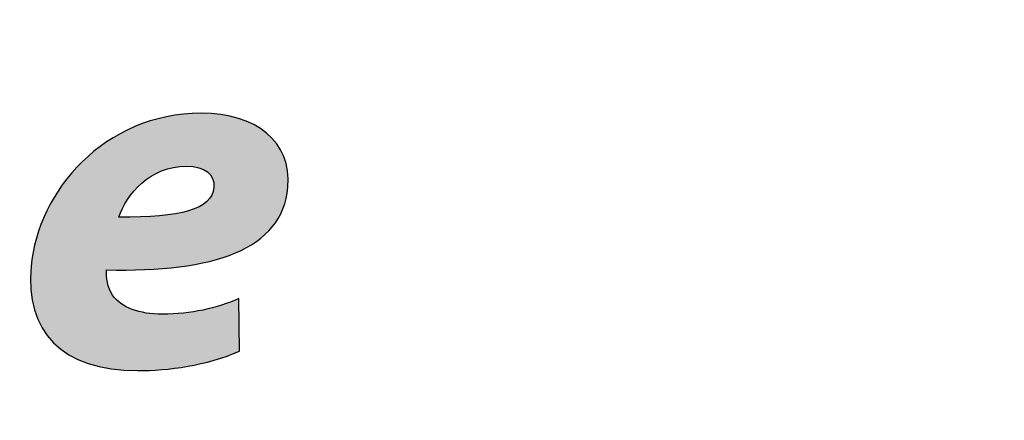
# Model space of a CAD drawing. Extents: x 82 to 215, y 26 to 183.
# Drawn here: x 165 to 181, y 56 to 63 of the extents above; entities that cross this region are included whole.
import ezdxf

# ---------------------------------------------------------------- set-up
doc = ezdxf.new("R2010")
doc.units = 0
doc.layers.add('CALQUE_1', color=7, linetype='CONTINUOUS')

# ---------------------------------------------------------------- blocks, each defined once
blk = doc.blocks.new('*U42')
at = {"layer": 'CALQUE_1', "color": 154}
for points in [[(167.614, 60.558), (167.546, 61.406), (167.614, 61.424)], [(167.63, 60.564), (167.614, 61.424), (167.63, 61.426)], [(167.731, 60.589), (167.63, 61.426), (167.731, 61.442)], [(167.762, 60.593), (167.731, 61.442), (167.762, 61.446)], [(167.827, 60.603), (167.762, 61.446), (167.827, 61.456)], [(167.837, 60.604), (167.827, 61.456), (167.837, 61.458)], [(167.877, 60.606), (167.837, 61.458), (167.877, 61.464)], [(167.894, 60.607), (167.877, 61.464), (167.894, 61.467)], [(167.896, 60.607), (167.894, 61.467), (167.896, 61.467)], [(167.948, 60.61), (167.896, 61.467), (167.948, 61.469)], [(167.965, 60.609), (167.948, 61.469), (167.965, 61.47)], [(167.948, 60.61), (167.948, 61.469), (167.965, 60.609)], [(167.981, 60.608), (167.965, 61.47), (167.981, 61.471)], [(167.965, 60.609), (167.965, 61.47), (167.981, 60.608)], [(168.054, 60.603), (167.981, 61.471), (168.054, 61.475)], [(167.981, 60.608), (167.981, 61.471), (168.054, 60.603)], [(168.073, 60.599), (168.054, 61.475), (168.073, 61.476)], [(168.054, 60.603), (168.054, 61.475), (168.073, 60.599)], [(168.147, 60.584), (168.073, 61.476), (168.147, 61.479)], [(168.073, 60.599), (168.073, 61.476), (168.147, 60.584)], [(168.153, 60.582), (168.147, 61.479), (168.153, 61.48)], [(168.147, 60.584), (168.147, 61.479), (168.153, 60.582)], [(168.19, 60.568), (168.153, 61.48), (168.19, 61.482)], [(168.153, 60.582), (168.153, 61.48), (168.19, 60.568)], [(168.19, 60.568), (168.19, 61.482), (168.22, 60.557)], [(168.22, 60.557), (168.22, 61.48), (168.222, 60.556)], [(168.222, 60.556), (168.222, 61.479), (168.226, 60.554)], [(168.226, 60.554), (168.226, 61.479), (168.28, 60.521)], [(168.28, 60.521), (168.28, 61.476), (168.291, 60.514)], [(168.291, 60.514), (168.291, 61.475), (168.326, 60.48)], [(168.326, 60.48), (168.326, 61.472), (168.326, 60.48)], [(168.326, 60.48), (168.326, 61.472), (168.342, 60.464)], [(168.342, 60.464), (168.342, 61.471), (168.361, 60.432)], [(168.361, 60.432), (168.361, 61.47), (168.377, 60.406)], [(168.377, 60.406), (168.377, 61.469), (168.385, 60.379)], [(168.385, 60.379), (168.385, 61.469), (168.395, 60.341)], [(168.395, 60.341), (168.395, 61.468), (168.397, 60.295)], [(168.397, 60.295), (168.397, 61.468), (168.397, 60.269)], [(167.079, 60.2), (167.049, 61.241), (167.079, 61.255)], [(167.091, 60.213), (167.079, 61.255), (167.091, 61.261)], [(167.141, 60.267), (167.091, 61.261), (167.141, 61.279)], [(167.144, 60.27), (167.141, 61.279), (167.144, 61.281)], [(167.187, 60.311), (167.144, 61.281), (167.187, 61.297)], [(167.208, 60.33), (167.187, 61.297), (167.208, 61.304)], [(167.258, 60.37), (167.208, 61.304), (167.258, 61.323)], [(167.278, 60.386), (167.258, 61.323), (167.278, 61.33)], [(167.282, 60.389), (167.278, 61.33), (167.282, 61.331)], [(167.345, 60.432), (167.282, 61.331), (167.345, 61.355)], [(167.361, 60.443), (167.345, 61.355), (167.361, 61.359)], [(167.445, 60.49), (167.361, 61.359), (167.445, 61.38)], [(167.498, 60.514), (167.445, 61.38), (167.498, 61.394)], [(167.535, 60.531), (167.498, 61.394), (167.535, 61.403)], [(167.537, 60.532), (167.535, 61.403), (167.537, 61.404)], [(167.546, 60.535), (167.537, 61.404), (167.546, 61.406)], [(166.831, 58.9), (166.723, 61.068), (166.831, 61.133)], [(166.851, 59.82), (166.831, 61.133), (166.851, 61.145)], [(166.863, 59.849), (166.851, 61.145), (166.863, 61.151)], [(166.889, 59.914), (166.863, 61.151), (166.889, 61.164)], [(166.972, 60.059), (166.889, 61.164), (166.972, 61.204)], [(167.049, 60.161), (166.972, 61.204), (167.049, 61.241)], [(166.625, 57.285), (166.418, 60.854), (166.625, 61.008)], [(166.626, 58.899), (166.625, 61.008), (166.626, 61.009)], [(166.64, 58.899), (166.626, 61.009), (166.64, 61.017)], [(166.672, 58.899), (166.64, 61.017), (166.672, 61.037)], [(166.7, 58.899), (166.672, 61.037), (166.7, 61.054)], [(166.723, 58.899), (166.7, 61.054), (166.723, 61.068)], [(166.32, 57.356), (166.226, 60.683), (166.32, 60.767)], [(166.418, 57.333), (166.32, 60.767), (166.418, 60.854)], [(166.32, 57.356), (166.32, 60.767), (166.418, 57.333)], [(166.418, 57.333), (166.418, 60.854), (166.625, 57.285)], [(166.154, 57.422), (166.052, 60.498), (166.154, 60.606)], [(166.226, 57.393), (166.154, 60.606), (166.226, 60.683)], [(166.154, 57.422), (166.154, 60.606), (166.226, 57.393)], [(166.226, 57.393), (166.226, 60.683), (166.32, 57.356)], [(166.003, 57.501), (165.896, 60.299), (166.003, 60.436)], [(166.052, 57.475), (166.003, 60.436), (166.052, 60.498)], [(166.003, 57.501), (166.003, 60.436), (166.052, 57.475)], [(166.052, 57.475), (166.052, 60.498), (166.154, 57.422)], [(165.896, 57.574), (165.869, 60.258), (165.896, 60.299)], [(165.896, 57.574), (165.896, 60.299), (166.003, 57.501)], [(165.869, 57.593), (165.759, 60.091), (165.869, 60.258)], [(165.869, 57.593), (165.869, 60.258), (165.896, 57.574)], [(168.361, 59.051), (168.342, 60.101), (168.361, 60.132)], [(168.377, 59.056), (168.361, 60.132), (168.377, 60.173)], [(168.385, 59.059), (168.377, 60.173), (168.385, 60.194)], [(168.395, 59.062), (168.385, 60.194), (168.395, 60.254)], [(168.397, 59.063), (168.395, 60.254), (168.397, 60.261)], [(168.397, 59.063), (168.397, 60.261), (168.397, 60.269)], [(165.751, 57.698), (165.648, 59.886), (165.751, 60.075)], [(165.759, 57.691), (165.751, 60.075), (165.759, 60.091)], [(165.751, 57.698), (165.751, 60.075), (165.759, 57.691)], [(165.759, 57.691), (165.759, 60.091), (165.869, 57.593)], [(168.19, 59.015), (168.153, 59.939), (168.19, 59.961)], [(168.22, 59.02), (168.19, 59.961), (168.22, 59.978)], [(168.222, 59.021), (168.22, 59.978), (168.222, 59.98)], [(168.226, 59.022), (168.222, 59.98), (168.226, 59.983)], [(168.28, 59.031), (168.226, 59.983), (168.28, 60.025)], [(168.291, 59.033), (168.28, 60.025), (168.291, 60.038)], [(168.326, 59.04), (168.291, 60.038), (168.326, 60.076)], [(168.342, 59.045), (168.326, 60.076), (168.342, 60.101)], [(168.326, 59.04), (168.326, 60.076), (168.326, 60.076)], [(165.641, 57.826), (165.562, 59.69), (165.641, 59.873)], [(165.648, 57.816), (165.641, 59.873), (165.648, 59.886)], [(165.641, 57.826), (165.641, 59.873), (165.648, 57.816)], [(165.648, 57.816), (165.648, 59.886), (165.751, 57.698)], [(167.445, 58.918), (167.361, 59.783), (167.445, 59.788)], [(167.498, 58.922), (167.445, 59.788), (167.498, 59.791)], [(167.535, 58.925), (167.498, 59.791), (167.535, 59.795)], [(167.537, 58.926), (167.535, 59.795), (167.537, 59.796)], [(167.546, 58.926), (167.537, 59.796), (167.546, 59.797)], [(167.614, 58.932), (167.546, 59.797), (167.614, 59.805)], [(167.63, 58.933), (167.614, 59.805), (167.63, 59.807)], [(167.731, 58.941), (167.63, 59.807), (167.731, 59.819)], [(167.762, 58.944), (167.731, 59.819), (167.762, 59.823)], [(167.827, 58.949), (167.762, 59.823), (167.827, 59.836)], [(167.837, 58.951), (167.827, 59.836), (167.837, 59.838)], [(167.877, 58.958), (167.837, 59.838), (167.877, 59.846)], [(167.894, 58.961), (167.877, 59.846), (167.894, 59.85)], [(167.896, 58.962), (167.894, 59.85), (167.896, 59.85)], [(167.948, 58.971), (167.896, 59.85), (167.948, 59.864)], [(167.965, 58.974), (167.948, 59.864), (167.965, 59.868)], [(167.981, 58.977), (167.965, 59.868), (167.981, 59.872)], [(168.054, 58.99), (167.981, 59.872), (168.054, 59.897)], [(168.073, 58.994), (168.054, 59.897), (168.073, 59.903)], [(168.147, 59.007), (168.073, 59.903), (168.147, 59.936)], [(168.153, 59.008), (168.147, 59.936), (168.153, 59.939)], [(165.544, 57.981), (165.491, 59.492), (165.544, 59.649)], [(165.562, 57.945), (165.544, 59.649), (165.562, 59.69)], [(165.544, 57.981), (165.544, 59.649), (165.562, 57.945)], [(165.562, 57.945), (165.562, 59.69), (165.641, 57.826)], [(166.851, 58.9), (166.831, 59.77), (166.851, 59.771)], [(166.863, 58.9), (166.851, 59.771), (166.863, 59.771)], [(166.889, 58.901), (166.863, 59.771), (166.889, 59.771)], [(166.972, 58.901), (166.889, 59.771), (166.972, 59.772)], [(167.049, 58.902), (166.972, 59.772), (167.049, 59.772)], [(167.079, 58.902), (167.049, 59.772), (167.079, 59.773)], [(167.091, 58.902), (167.079, 59.773), (167.091, 59.773)], [(167.141, 58.902), (167.091, 59.773), (167.141, 59.773)], [(167.144, 58.902), (167.141, 59.773), (167.144, 59.773)], [(167.187, 58.903), (167.144, 59.773), (167.187, 59.774)], [(167.208, 58.903), (167.187, 59.774), (167.208, 59.775)], [(167.258, 58.903), (167.208, 59.775), (167.258, 59.778)], [(167.278, 58.905), (167.258, 59.778), (167.278, 59.779)], [(167.282, 58.905), (167.278, 59.779), (167.282, 59.779)], [(167.345, 58.91), (167.282, 59.779), (167.345, 59.782)], [(167.361, 58.911), (167.345, 59.782), (167.361, 59.783)], [(165.491, 58.087), (165.467, 59.42), (165.491, 59.492)], [(165.491, 58.087), (165.491, 59.492), (165.544, 57.981)], [(165.467, 58.153), (165.437, 59.291), (165.467, 59.42)], [(165.467, 58.153), (165.467, 59.42), (165.491, 58.087)], [(165.413, 58.343), (165.399, 59.088), (165.413, 59.189)], [(165.437, 58.239), (165.413, 59.189), (165.437, 59.291)], [(165.413, 58.343), (165.413, 59.189), (165.437, 58.239)], [(165.437, 58.239), (165.437, 59.291), (165.467, 58.153)], [(165.399, 58.403), (165.38, 58.957), (165.399, 59.088)], [(165.399, 58.403), (165.399, 59.088), (165.413, 58.343)], [(165.38, 58.547), (165.376, 58.578), (165.38, 58.957)], [(165.38, 58.547), (165.38, 58.957), (165.399, 58.403)], [(166.625, 57.285), (166.625, 58.899), (166.626, 57.284)], [(166.626, 57.284), (166.626, 58.875), (166.64, 57.281)], [(166.64, 57.281), (166.64, 58.691), (166.672, 57.274)], [(166.672, 57.274), (166.672, 58.581), (166.7, 57.267)], [(166.7, 57.267), (166.7, 58.527), (166.723, 57.266)], [(166.723, 57.266), (166.723, 58.483), (166.831, 57.258)], [(166.831, 57.258), (166.831, 58.378), (166.851, 57.257)], [(166.851, 57.257), (166.851, 58.358), (166.863, 57.256)], [(166.863, 57.256), (166.863, 58.346), (166.889, 57.254)], [(166.889, 57.254), (166.889, 58.332), (166.972, 57.249)], [(168.751, 57.535), (168.525, 58.318), (168.751, 58.403)], [(168.801, 57.553), (168.751, 58.403), (168.801, 58.422)], [(168.809, 57.556), (168.801, 58.422), (168.809, 58.425)], [(166.972, 57.249), (166.972, 58.288), (167.049, 57.243)], [(167.049, 57.243), (167.049, 58.247), (167.079, 57.241)], [(167.079, 57.241), (167.079, 58.24), (167.091, 57.241)], [(167.091, 57.241), (167.091, 58.237), (167.141, 57.237)], [(167.141, 57.237), (167.141, 58.224), (167.144, 57.237)], [(167.614, 57.264), (167.546, 58.168), (167.614, 58.171)], [(167.63, 57.266), (167.614, 58.171), (167.63, 58.172)], [(167.731, 57.279), (167.63, 58.172), (167.731, 58.177)], [(167.762, 57.283), (167.731, 58.177), (167.762, 58.179)], [(167.827, 57.291), (167.762, 58.179), (167.827, 58.182)], [(167.837, 57.292), (167.827, 58.182), (167.837, 58.183)], [(167.877, 57.297), (167.837, 58.183), (167.877, 58.185)], [(167.894, 57.3), (167.877, 58.185), (167.894, 58.186)], [(167.896, 57.3), (167.894, 58.186), (167.896, 58.186)], [(167.948, 57.306), (167.896, 58.186), (167.948, 58.194)], [(167.965, 57.309), (167.948, 58.194), (167.965, 58.197)], [(167.981, 57.312), (167.965, 58.197), (167.981, 58.199)], [(168.054, 57.329), (167.981, 58.199), (168.054, 58.211)], [(168.073, 57.333), (168.054, 58.211), (168.073, 58.214)], [(168.147, 57.35), (168.073, 58.214), (168.147, 58.226)], [(168.153, 57.352), (168.147, 58.226), (168.153, 58.227)], [(168.19, 57.36), (168.153, 58.227), (168.19, 58.232)], [(168.22, 57.367), (168.19, 58.232), (168.22, 58.237)], [(168.222, 57.368), (168.22, 58.237), (168.222, 58.238)], [(168.226, 57.368), (168.222, 58.238), (168.226, 58.239)], [(168.28, 57.381), (168.226, 58.239), (168.28, 58.253)], [(168.291, 57.383), (168.28, 58.253), (168.291, 58.256)], [(168.326, 57.391), (168.291, 58.256), (168.326, 58.265)], [(168.342, 57.395), (168.326, 58.265), (168.342, 58.269)], [(168.326, 57.391), (168.326, 58.265), (168.326, 58.265)], [(168.361, 57.399), (168.342, 58.269), (168.361, 58.275)], [(168.377, 57.403), (168.361, 58.275), (168.377, 58.279)], [(168.385, 57.405), (168.377, 58.279), (168.385, 58.281)], [(168.395, 57.407), (168.385, 58.281), (168.395, 58.284)], [(168.397, 57.408), (168.395, 58.284), (168.397, 58.284)], [(168.401, 57.409), (168.397, 58.284), (168.401, 58.285)], [(168.397, 57.408), (168.397, 58.284), (168.397, 58.284)], [(168.512, 57.448), (168.401, 58.285), (168.512, 58.315)], [(168.525, 57.453), (168.512, 58.315), (168.525, 58.318)]]:
    blk.add_solid(points, dxfattribs=at)
at = {"layer": 'CALQUE_1', "color": 154, "extrusion": (0, 0, -1)}
for points in [[(-167.614, 60.558), (-167.614, 61.424), (-167.63, 60.564)], [(-167.63, 60.564), (-167.63, 61.426), (-167.731, 60.589)], [(-167.731, 60.589), (-167.731, 61.442), (-167.762, 60.593)], [(-167.762, 60.593), (-167.762, 61.446), (-167.827, 60.603)], [(-167.827, 60.603), (-167.827, 61.456), (-167.837, 60.604)], [(-167.837, 60.604), (-167.837, 61.458), (-167.877, 60.606)], [(-167.877, 60.606), (-167.877, 61.464), (-167.894, 60.607)], [(-167.894, 60.607), (-167.894, 61.467), (-167.896, 60.607)], [(-167.896, 60.607), (-167.896, 61.467), (-167.948, 60.61)], [(-168.22, 60.557), (-168.19, 61.482), (-168.22, 61.48)], [(-168.222, 60.556), (-168.22, 61.48), (-168.222, 61.479)], [(-168.226, 60.554), (-168.222, 61.479), (-168.226, 61.479)], [(-168.28, 60.521), (-168.226, 61.479), (-168.28, 61.476)], [(-168.291, 60.514), (-168.28, 61.476), (-168.291, 61.475)], [(-168.326, 60.48), (-168.291, 61.475), (-168.326, 61.472)], [(-168.326, 60.48), (-168.326, 61.472), (-168.326, 61.472)], [(-168.342, 60.464), (-168.326, 61.472), (-168.342, 61.471)], [(-168.361, 60.432), (-168.342, 61.471), (-168.361, 61.47)], [(-168.377, 60.406), (-168.361, 61.47), (-168.377, 61.469)], [(-168.385, 60.379), (-168.377, 61.469), (-168.385, 61.469)], [(-168.395, 60.341), (-168.385, 61.469), (-168.395, 61.468)], [(-168.397, 60.295), (-168.395, 61.468), (-168.397, 61.468)], [(-168.397, 60.269), (-168.397, 61.468), (-168.397, 61.468)], [(-168.397, 59.063), (-168.397, 61.468), (-168.401, 59.064)], [(-168.401, 59.064), (-168.397, 61.468), (-168.401, 61.467)], [(-168.401, 59.064), (-168.401, 61.467), (-168.512, 59.1)], [(-168.512, 59.1), (-168.401, 61.467), (-168.512, 61.46)], [(-168.512, 59.1), (-168.512, 61.46), (-168.525, 59.104)], [(-168.525, 59.104), (-168.512, 61.46), (-168.525, 61.457)], [(-168.525, 59.104), (-168.525, 61.457), (-168.751, 59.178)], [(-168.751, 59.178), (-168.525, 61.457), (-168.751, 61.408)], [(-167.079, 60.2), (-167.079, 61.255), (-167.091, 60.213)], [(-167.091, 60.213), (-167.091, 61.261), (-167.141, 60.267)], [(-167.141, 60.267), (-167.141, 61.279), (-167.144, 60.27)], [(-167.144, 60.27), (-167.144, 61.281), (-167.187, 60.311)], [(-167.187, 60.311), (-167.187, 61.297), (-167.208, 60.33)], [(-167.208, 60.33), (-167.208, 61.304), (-167.258, 60.37)], [(-167.258, 60.37), (-167.258, 61.323), (-167.278, 60.386)], [(-167.278, 60.386), (-167.278, 61.33), (-167.282, 60.389)], [(-167.282, 60.389), (-167.282, 61.331), (-167.345, 60.432)], [(-167.345, 60.432), (-167.345, 61.355), (-167.361, 60.443)], [(-167.361, 60.443), (-167.361, 61.359), (-167.445, 60.49)], [(-167.445, 60.49), (-167.445, 61.38), (-167.498, 60.514)], [(-167.498, 60.514), (-167.498, 61.394), (-167.535, 60.531)], [(-167.535, 60.531), (-167.535, 61.403), (-167.537, 60.532)], [(-167.537, 60.532), (-167.537, 61.404), (-167.546, 60.535)], [(-167.546, 60.535), (-167.546, 61.406), (-167.614, 60.558)], [(-168.751, 59.178), (-168.751, 61.408), (-168.801, 59.202)], [(-168.801, 59.202), (-168.751, 61.408), (-168.801, 61.397)], [(-168.801, 59.202), (-168.801, 61.397), (-168.809, 59.206)], [(-168.809, 59.206), (-168.801, 61.397), (-168.809, 61.394)], [(-168.809, 59.206), (-168.809, 61.394), (-168.822, 59.212)], [(-168.822, 59.212), (-168.809, 61.394), (-168.822, 61.389)], [(-168.822, 59.212), (-168.822, 61.389), (-168.934, 59.266)], [(-168.934, 59.266), (-168.822, 61.389), (-168.934, 61.343)], [(-168.934, 59.266), (-168.934, 61.343), (-169.054, 59.339)], [(-169.054, 59.339), (-168.934, 61.343), (-169.054, 61.294)], [(-169.054, 59.339), (-169.054, 61.294), (-169.097, 59.366)], [(-169.097, 59.366), (-169.054, 61.294), (-169.097, 61.266)], [(-169.097, 59.366), (-169.097, 61.266), (-169.24, 59.48)], [(-169.24, 59.48), (-169.097, 61.266), (-169.24, 61.172)], [(-166.831, 59.77), (-166.831, 61.133), (-166.851, 59.82)], [(-166.851, 59.82), (-166.851, 61.145), (-166.863, 59.849)], [(-166.863, 59.849), (-166.863, 61.151), (-166.889, 59.914)], [(-166.889, 59.914), (-166.889, 61.164), (-166.972, 60.059)], [(-166.972, 60.059), (-166.972, 61.204), (-167.049, 60.161)], [(-167.049, 60.161), (-167.049, 61.241), (-167.079, 60.2)], [(-169.24, 59.48), (-169.24, 61.172), (-169.266, 59.508)], [(-169.266, 59.508), (-169.24, 61.172), (-169.266, 61.154)], [(-169.266, 59.508), (-169.266, 61.154), (-169.361, 59.608)], [(-169.361, 59.608), (-169.266, 61.154), (-169.361, 61.055)], [(-166.625, 58.899), (-166.625, 61.008), (-166.626, 58.899)], [(-166.626, 58.899), (-166.626, 61.009), (-166.64, 58.899)], [(-166.64, 58.899), (-166.64, 61.017), (-166.672, 58.899)], [(-166.672, 58.899), (-166.672, 61.037), (-166.7, 58.899)], [(-166.7, 58.899), (-166.7, 61.054), (-166.723, 58.899)], [(-166.723, 58.899), (-166.723, 61.068), (-166.831, 58.9)], [(-169.361, 59.608), (-169.361, 61.055), (-169.433, 59.711)], [(-169.433, 59.711), (-169.361, 61.055), (-169.433, 60.979)], [(-169.433, 59.711), (-169.433, 60.979), (-169.46, 59.749)], [(-169.46, 59.749), (-169.433, 60.979), (-169.46, 60.932)], [(-169.46, 59.749), (-169.46, 60.932), (-169.536, 59.905)], [(-169.536, 59.905), (-169.46, 60.932), (-169.536, 60.796)], [(-169.536, 59.905), (-169.536, 60.796), (-169.551, 59.951)], [(-169.551, 59.951), (-169.536, 60.796), (-169.551, 60.77)], [(-169.551, 59.951), (-169.551, 60.77), (-169.589, 60.075)], [(-169.589, 60.075), (-169.551, 60.77), (-169.589, 60.623)], [(-169.589, 60.075), (-169.589, 60.623), (-169.614, 60.229)], [(-169.614, 60.229), (-169.589, 60.623), (-169.614, 60.53)], [(-169.614, 60.229), (-169.614, 60.53), (-169.619, 60.261)], [(-168.361, 59.051), (-168.361, 60.132), (-168.377, 59.056)], [(-168.377, 59.056), (-168.377, 60.173), (-168.385, 59.059)], [(-168.385, 59.059), (-168.385, 60.194), (-168.395, 59.062)], [(-168.395, 59.062), (-168.395, 60.254), (-168.397, 59.063)], [(-168.397, 59.063), (-168.397, 60.261), (-168.397, 59.063)], [(-168.19, 59.015), (-168.19, 59.961), (-168.22, 59.02)], [(-168.22, 59.02), (-168.22, 59.978), (-168.222, 59.021)], [(-168.222, 59.021), (-168.222, 59.98), (-168.226, 59.022)], [(-168.226, 59.022), (-168.226, 59.983), (-168.28, 59.031)], [(-168.28, 59.031), (-168.28, 60.025), (-168.291, 59.033)], [(-168.291, 59.033), (-168.291, 60.038), (-168.326, 59.04)], [(-168.326, 59.04), (-168.326, 60.076), (-168.326, 59.04)], [(-168.326, 59.04), (-168.326, 60.076), (-168.342, 59.045)], [(-168.342, 59.045), (-168.342, 60.101), (-168.361, 59.051)], [(-167.445, 58.918), (-167.445, 59.788), (-167.498, 58.922)], [(-167.498, 58.922), (-167.498, 59.791), (-167.535, 58.925)], [(-167.535, 58.925), (-167.535, 59.795), (-167.537, 58.926)], [(-167.537, 58.926), (-167.537, 59.796), (-167.546, 58.926)], [(-167.546, 58.926), (-167.546, 59.797), (-167.614, 58.932)], [(-167.614, 58.932), (-167.614, 59.805), (-167.63, 58.933)], [(-167.63, 58.933), (-167.63, 59.807), (-167.731, 58.941)], [(-167.731, 58.941), (-167.731, 59.819), (-167.762, 58.944)], [(-167.762, 58.944), (-167.762, 59.823), (-167.827, 58.949)], [(-167.827, 58.949), (-167.827, 59.836), (-167.837, 58.951)], [(-167.837, 58.951), (-167.837, 59.838), (-167.877, 58.958)], [(-167.877, 58.958), (-167.877, 59.846), (-167.894, 58.961)], [(-167.894, 58.961), (-167.894, 59.85), (-167.896, 58.962)], [(-167.896, 58.962), (-167.896, 59.85), (-167.948, 58.971)], [(-167.948, 58.971), (-167.948, 59.864), (-167.965, 58.974)], [(-167.965, 58.974), (-167.965, 59.868), (-167.981, 58.977)], [(-167.981, 58.977), (-167.981, 59.872), (-168.054, 58.99)], [(-168.054, 58.99), (-168.054, 59.897), (-168.073, 58.994)], [(-168.073, 58.994), (-168.073, 59.903), (-168.147, 59.007)], [(-168.147, 59.007), (-168.147, 59.936), (-168.153, 59.008)], [(-168.153, 59.008), (-168.153, 59.939), (-168.19, 59.015)], [(-166.831, 58.9), (-166.831, 59.77), (-166.851, 58.9)], [(-166.851, 58.9), (-166.851, 59.771), (-166.863, 58.9)], [(-166.863, 58.9), (-166.863, 59.771), (-166.889, 58.901)], [(-166.889, 58.901), (-166.889, 59.771), (-166.972, 58.901)], [(-166.972, 58.901), (-166.972, 59.772), (-167.049, 58.902)], [(-167.049, 58.902), (-167.049, 59.772), (-167.079, 58.902)], [(-167.079, 58.902), (-167.079, 59.773), (-167.091, 58.902)], [(-167.091, 58.902), (-167.091, 59.773), (-167.141, 58.902)], [(-167.141, 58.902), (-167.141, 59.773), (-167.144, 58.902)], [(-167.144, 58.902), (-167.144, 59.773), (-167.187, 58.903)], [(-167.187, 58.903), (-167.187, 59.774), (-167.208, 58.903)], [(-167.208, 58.903), (-167.208, 59.775), (-167.258, 58.903)], [(-167.258, 58.903), (-167.258, 59.778), (-167.278, 58.905)], [(-167.278, 58.905), (-167.278, 59.779), (-167.282, 58.905)], [(-167.282, 58.905), (-167.282, 59.779), (-167.345, 58.91)], [(-167.345, 58.91), (-167.345, 59.782), (-167.361, 58.911)], [(-167.361, 58.911), (-167.361, 59.783), (-167.445, 58.918)], [(-166.626, 57.284), (-166.625, 58.899), (-166.626, 58.875)], [(-166.64, 57.281), (-166.626, 58.875), (-166.64, 58.691)], [(-166.672, 57.274), (-166.64, 58.691), (-166.672, 58.581)], [(-166.7, 57.267), (-166.672, 58.581), (-166.7, 58.527)], [(-166.723, 57.266), (-166.7, 58.527), (-166.723, 58.483)], [(-166.831, 57.258), (-166.723, 58.483), (-166.831, 58.378)], [(-166.851, 57.257), (-166.831, 58.378), (-166.851, 58.358)], [(-166.863, 57.256), (-166.851, 58.358), (-166.863, 58.346)], [(-166.889, 57.254), (-166.863, 58.346), (-166.889, 58.332)], [(-166.972, 57.249), (-166.889, 58.332), (-166.972, 58.288)], [(-168.751, 57.535), (-168.751, 58.403), (-168.801, 57.553)], [(-168.801, 57.553), (-168.801, 58.422), (-168.809, 57.556)], [(-168.809, 57.556), (-168.809, 58.425), (-168.822, 57.561)], [(-167.049, 57.243), (-166.972, 58.288), (-167.049, 58.247)], [(-167.079, 57.241), (-167.049, 58.247), (-167.079, 58.24)], [(-167.091, 57.241), (-167.079, 58.24), (-167.091, 58.237)], [(-167.141, 57.237), (-167.091, 58.237), (-167.141, 58.224)], [(-167.144, 57.237), (-167.141, 58.224), (-167.144, 58.223)], [(-167.144, 57.237), (-167.144, 58.223), (-167.187, 57.239)], [(-167.187, 57.239), (-167.144, 58.223), (-167.187, 58.211)], [(-167.187, 57.239), (-167.187, 58.211), (-167.208, 57.24)], [(-167.208, 57.24), (-167.187, 58.211), (-167.208, 58.206)], [(-167.208, 57.24), (-167.208, 58.206), (-167.258, 57.242)], [(-167.258, 57.242), (-167.208, 58.206), (-167.258, 58.193)], [(-167.258, 57.242), (-167.258, 58.193), (-167.278, 57.243)], [(-167.278, 57.243), (-167.258, 58.193), (-167.278, 58.188)], [(-167.278, 57.243), (-167.278, 58.188), (-167.282, 57.243)], [(-167.282, 57.243), (-167.278, 58.188), (-167.282, 58.188)], [(-167.282, 57.243), (-167.282, 58.188), (-167.345, 57.245)], [(-167.345, 57.245), (-167.282, 58.188), (-167.345, 58.183)], [(-167.345, 57.245), (-167.345, 58.183), (-167.361, 57.246)], [(-167.361, 57.246), (-167.345, 58.183), (-167.361, 58.182)], [(-167.361, 57.246), (-167.361, 58.182), (-167.445, 57.25)], [(-167.445, 57.25), (-167.361, 58.182), (-167.445, 58.175)], [(-167.445, 57.25), (-167.445, 58.175), (-167.498, 57.252)], [(-167.498, 57.252), (-167.445, 58.175), (-167.498, 58.171)], [(-167.498, 57.252), (-167.498, 58.171), (-167.535, 57.254)], [(-167.535, 57.254), (-167.498, 58.171), (-167.535, 58.169)], [(-167.535, 57.254), (-167.535, 58.169), (-167.537, 57.254)], [(-167.537, 57.254), (-167.535, 58.169), (-167.537, 58.168)], [(-167.537, 57.254), (-167.537, 58.168), (-167.546, 57.255)], [(-167.546, 57.255), (-167.537, 58.168), (-167.546, 58.168)], [(-167.546, 57.255), (-167.546, 58.168), (-167.614, 57.264)], [(-167.614, 57.264), (-167.614, 58.171), (-167.63, 57.266)], [(-167.63, 57.266), (-167.63, 58.172), (-167.731, 57.279)], [(-167.731, 57.279), (-167.731, 58.177), (-167.762, 57.283)], [(-167.762, 57.283), (-167.762, 58.179), (-167.827, 57.291)], [(-167.827, 57.291), (-167.827, 58.182), (-167.837, 57.292)], [(-167.837, 57.292), (-167.837, 58.183), (-167.877, 57.297)], [(-167.877, 57.297), (-167.877, 58.185), (-167.894, 57.3)], [(-167.894, 57.3), (-167.894, 58.186), (-167.896, 57.3)], [(-167.896, 57.3), (-167.896, 58.186), (-167.948, 57.306)], [(-167.948, 57.306), (-167.948, 58.194), (-167.965, 57.309)], [(-167.965, 57.309), (-167.965, 58.197), (-167.981, 57.312)], [(-167.981, 57.312), (-167.981, 58.199), (-168.054, 57.329)], [(-168.054, 57.329), (-168.054, 58.211), (-168.073, 57.333)], [(-168.073, 57.333), (-168.073, 58.214), (-168.147, 57.35)], [(-168.147, 57.35), (-168.147, 58.226), (-168.153, 57.352)], [(-168.153, 57.352), (-168.153, 58.227), (-168.19, 57.36)], [(-168.19, 57.36), (-168.19, 58.232), (-168.22, 57.367)], [(-168.22, 57.367), (-168.22, 58.237), (-168.222, 57.368)], [(-168.222, 57.368), (-168.222, 58.238), (-168.226, 57.368)], [(-168.226, 57.368), (-168.226, 58.239), (-168.28, 57.381)], [(-168.28, 57.381), (-168.28, 58.253), (-168.291, 57.383)], [(-168.291, 57.383), (-168.291, 58.256), (-168.326, 57.391)], [(-168.326, 57.391), (-168.326, 58.265), (-168.326, 57.391)], [(-168.326, 57.391), (-168.326, 58.265), (-168.342, 57.395)], [(-168.342, 57.395), (-168.342, 58.269), (-168.361, 57.399)], [(-168.361, 57.399), (-168.361, 58.275), (-168.377, 57.403)], [(-168.377, 57.403), (-168.377, 58.279), (-168.385, 57.405)], [(-168.385, 57.405), (-168.385, 58.281), (-168.395, 57.407)], [(-168.395, 57.407), (-168.395, 58.284), (-168.397, 57.408)], [(-168.397, 57.408), (-168.397, 58.284), (-168.397, 57.408)], [(-168.397, 57.408), (-168.397, 58.284), (-168.401, 57.409)], [(-168.401, 57.409), (-168.401, 58.285), (-168.512, 57.448)], [(-168.512, 57.448), (-168.512, 58.315), (-168.525, 57.453)], [(-168.525, 57.453), (-168.525, 58.318), (-168.751, 57.535)]]:
    blk.add_solid(points, dxfattribs=at)
blk = doc.blocks.new('BLOCK_3')
at = {"layer": 'CALQUE_1'}
for points, knots in [([(168.822, 57.561), (168.284, 57.32), (167.633, 57.237), (167.144, 57.237), (165.876, 57.237), (165.284, 57.893), (165.38, 58.957), (165.493, 60.194), (166.587, 61.482), (168.19, 61.482), (169.086, 61.482), (169.687, 61.016), (169.619, 60.261), (169.525, 59.231), (168.396, 58.857), (166.625, 58.899), (166.614, 58.782), (166.642, 58.6), (166.723, 58.483), (166.876, 58.275), (167.165, 58.168), (167.546, 58.168), (168.025, 58.168), (168.442, 58.267), (168.809, 58.425), (168.809, 58.425), (168.822, 57.561), (168.822, 57.561)], [0, 0, 0, 0, 1, 1, 1, 2, 2, 2, 3, 3, 3, 4, 4, 4, 5, 5, 5, 6, 6, 6, 7, 7, 7, 8, 8, 8, 9, 9, 9, 9]), ([(168.397, 60.269), (168.415, 60.468), (168.247, 60.61), (167.948, 60.61), (167.341, 60.61), (166.955, 60.145), (166.831, 59.77), (167.844, 59.762), (168.362, 59.887), (168.397, 60.261), (168.397, 60.261), (168.397, 60.269), (168.397, 60.269)], [0, 0, 0, 0, 1, 1, 1, 2, 2, 2, 3, 3, 3, 4, 4, 4, 4])]:
    blk.add_open_spline(points, degree=3, knots=knots, dxfattribs=at)
at = {"layer": 'CALQUE_1', "color": 154}
blk.add_blockref('*U42', (0, 0), dxfattribs=at)

msp = doc.modelspace()

# ---------------------------------------------------------------- linework, layer by layer
at = {"layer": 'CALQUE_1'}
msp.add_open_spline([(214.929, 99.58), (214.929, 99.58), (207.121, 26.307), (140.784, 43.188), (140.784, 43.188), (202.16, 42.982), (214.929, 99.58)], degree=3, knots=[0, 0, 0, 0, 1, 1, 1, 2, 2, 2, 2], dxfattribs=at)

# ---------------------------------------------------------------- block references
msp.add_blockref('BLOCK_3', (0, 0), dxfattribs=at)

doc.saveas('drawing.dxf')
